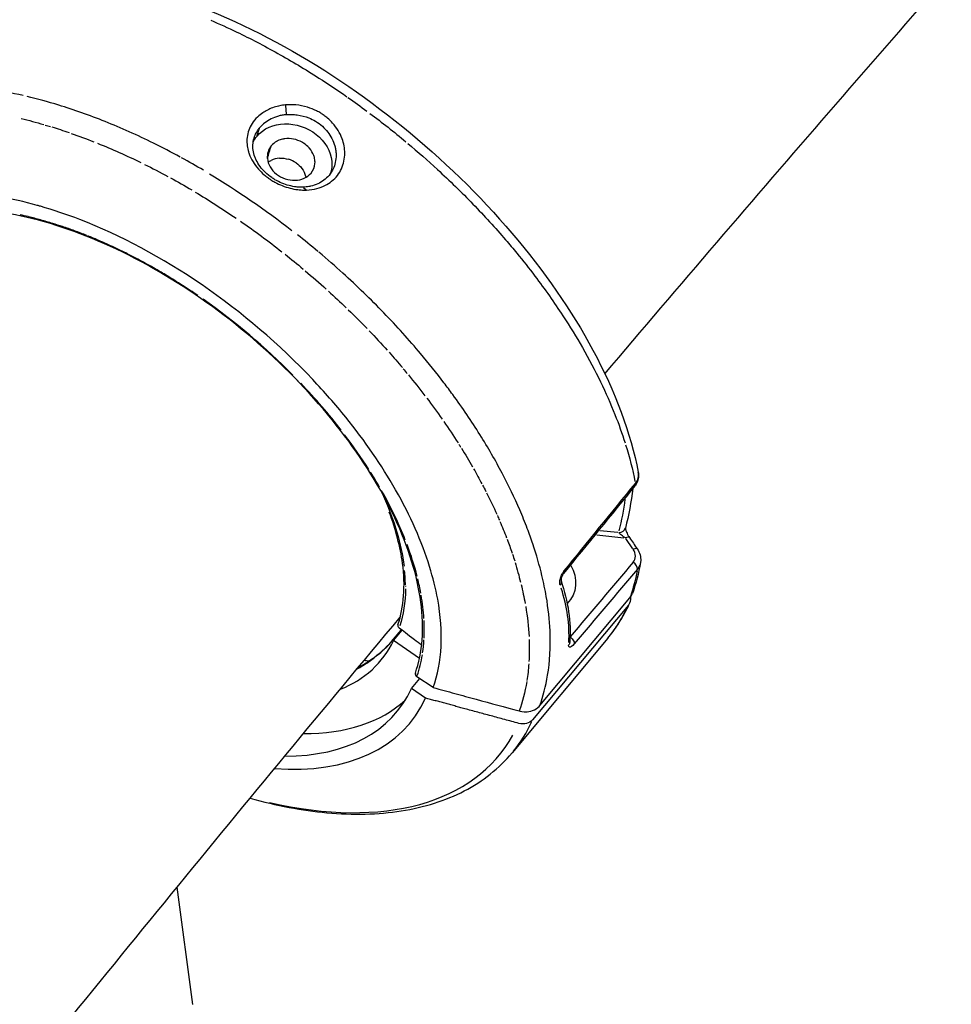
# Model space of a CAD drawing. Units: millimetres. Extents: x 33940 to 63640, y -4121 to 16879.
# Drawn here: x 47538 to 47672, y 1345 to 1486 of the extents above; entities that cross this region are included whole.
import ezdxf

# ---------------------------------------------------------------- set-up
doc = ezdxf.new("R2010")
doc.units = ezdxf.units.MM
doc.header["$LTSCALE"] = 15
doc.layers.add('P001', color=131, linetype='Continuous')

msp = doc.modelspace()

# ---------------------------------------------------------------- linework, layer by layer
at = {"layer": 'P001', "extrusion": (0, 1, 0)}
for p, q in [((47539.17, 1475.28), (47539.17, 1475.28)), ((47575.78, 1474.14), (47575.84, 1472.89)), ((47571.7, 1469.8), (47572.02, 1470.87)), ((47578.33, 1462.36), (47578.75, 1461.99)), ((47579.73, 1453.73), (47579.73, 1453.73)), ((47580.48, 1453.09), (47580.48, 1453.09)), ((47580.49, 1453.09), (47580.49, 1453.09)), ((47577.98, 1450.88), (47577.98, 1450.88)), ((47578.37, 1450.56), (47578.37, 1450.56)), ((47578.37, 1450.55), (47578.37, 1450.55)), ((47608.11, 1418.92), (47608.11, 1418.92)), ((47608.71, 1417.65), (47608.71, 1417.65)), ((47608.89, 1417.26), (47608.89, 1417.26)), ((47610.18, 1414.22), (47610.18, 1414.22)), ((47610.46, 1413.49), (47610.46, 1413.49)), ((47620.52, 1412.39), (47624.44, 1411.96)), ((47620.96, 1413.03), (47623.56, 1412.75)), ((47625.72, 1410.39), (47624.72, 1411.85)), ((47612.35, 1387.83), (47625.3, 1403.34)), ((47625.08, 1402.28), (47611.31, 1385.78)), ((47592.44, 1398.76), (47590.83, 1396.84)), ((47591.03, 1397.04), (47592.38, 1398.66)), ((47591.29, 1397.17), (47592.55, 1398.68)), ((47616.7, 1397.71), (47616.69, 1397.71)), ((47595.03, 1394.6), (47591.29, 1397.17)), ((47622.13, 1397.54), (47608.36, 1381.04)), ((47597.02, 1390.42), (47594.65, 1391.99)), ((47593.9, 1390.3), (47595.08, 1391.71)), ((47595.92, 1388.91), (47593.9, 1390.3)), ((47562.44, 1344.87), (47560.16, 1361.71))]:
    msp.add_line(p, q, dxfattribs=at)
at = {"layer": 'P001'}
for centre, major_axis, ratio, start_param, end_param in [((47556.57, 1425.13), (-52.19, 43.58), 0.541121, -0.816678, -0.633807), ((47558.27, 1444.81), (-40.17, 26.76), 0.413938, -1.43871, -1.362598), ((47575.14, 1464.32), (-2.73, 0.08), 0.817466, -1.456969, -0.997109), ((47575.66, 1464.38), (-2.74, 0.93), 0.718422, 4.342376, 4.768046), ((47552.34, 1420.06), (-39.53, 33.01), 0.541115, -0.82766, -0.799687), ((47568.06, 1438.09), (-37.86, 31.92), 0.393348, -1.565371, -1.489259), ((47552.38, 1420.08), (-39.49, 32.99), 0.540595, 4.536769, 4.867268), ((47563.55, 1424.99), (-27.69, 27.69), 0.42647, 4.631093, 4.635391), ((47552.34, 1420.05), (-39.54, 33.01), 0.541121, 4.326396, 4.504699), ((47552.53, 1419.52), (-39.29, 33.16), 0.547229, 4.194438, 4.321766), ((47552.34, 1420.04), (-39.54, 33.01), 0.541101, 4.117438, 4.171667), ((47555.23, 1419.57), (-36.54, 32.38), 0.538527, 3.955585, 4.144357), ((47472.04, 1443.22), (-152.29, 27.65), 0.51224, 3.108118, 3.166296), ((47552.24, 1419.92), (-39.62, 32.99), 0.543433, 3.784924, 3.905822), ((47574.25, 1415.77), (-14.19, 21.47), 0.571509, 3.871525, 3.97055), ((47538.61, 1426.25), (-53.85, 38.51), 0.493765, 3.612783, 3.662553), ((47543.66, 1408.58), (-72.52, 14.38), 0.505392, 3.21501, 3.416719), ((47552.36, 1419.42), (-39.5, 32.5), 0.549816, 3.614093, 3.709136), ((47569.94, 1441.13), (-52.2, 43.58), 0.541121, 3.149128, 3.284772), ((47552.38, 1421.19), (-39.43, 34.13), 0.527239, 3.531656, 3.60797), ((47554.91, 1423.13), (-34.54, 28.84), 0.541121, 2.854737, 3.281029), ((47552.39, 1420.02), (-39.49, 32.97), 0.541128, 3.461189, 3.520249), ((47560.31, 1415.37), (-31.1, 28.86), 0.587279, 3.400491, 3.514611), ((47552.22, 1419.9), (-39.53, 33.01), 0.541121, 2.566364, 3.285238), ((47552.22, 1419.9), (-41.43, 34.6), 0.541121, 2.499349, 3.286577), ((47554.91, 1423.13), (-39.53, 33.01), 0.541121, 2.565642, 3.06608), ((47556.16, 1424.63), (-52.2, 43.58), 0.541121, 3.149128, 3.284772), ((47555.17, 1423.44), (-51.26, 42.81), 0.541121, 2.326188, 3.241079)]:
    msp.add_ellipse(centre, major_axis=major_axis, ratio=ratio, start_param=start_param, end_param=end_param, dxfattribs=at)
at = {"layer": 'P001', "extrusion": (-2.22045e-16, 0, -1)}
for centre, major_axis, ratio, start_param, end_param in [((47569.55, 1440.68), (-52.12, 43.52), 0.541121, 1.415383, 1.465033), ((47555.1, 1423.3), (-50.85, 42.46), 0.541084, 0.830521, 0.890739), ((47555.09, 1423.34), (-50.8, 42.42), 0.541109, 0.894847, 0.908951), ((47555.09, 1423.35), (-50.8, 42.42), 0.541123, 0.912218, 0.957854), ((47555.09, 1423.34), (-50.8, 42.41), 0.541142, 0.963591, 1.022672), ((47575.01, 1464.4), (2.61, 0.18), 0.822317, 4.038125, 4.247795), ((47557.01, 1426.21), (-51.54, 42.69), 0.533165, 1.293765, 1.511789), ((47576.21, 1463.59), (-2.02, 1.57), 0.935863, 2.288206, 2.366103), ((47560.83, 1443.29), (-36.03, 25.5), 0.373482, 1.364713, 1.523739), ((47555.09, 1423.34), (-50.8, 42.42), 0.54112, 1.525201, 1.575889), ((47568.79, 1433.2), (-35.89, 32.55), 0.399849, 1.574306, 1.647058), ((47555.09, 1423.34), (-50.8, 42.42), 0.541121, 1.838188, 1.883823), ((47555.06, 1423.34), (-50.83, 42.45), 0.541122, 2.039838, 2.100771), ((47555.09, 1423.34), (-50.8, 42.42), 0.541103, 2.104571, 2.112759), ((47555.08, 1423.34), (-50.81, 42.43), 0.541076, 2.116116, 2.169031), ((47555.08, 1423.35), (-50.8, 42.42), 0.541171, 2.174612, 2.217999), ((47555.08, 1423.35), (-50.8, 42.42), 0.541142, 2.221352, 2.239079), ((47555.48, 1423.3), (-34.16, 28.73), 0.541545, 2.300809, 2.611029), ((47555.09, 1423.34), (-50.8, 42.42), 0.541121, 2.243375, 2.304351), ((47555.09, 1423.34), (-50.8, 42.42), 0.541066, 2.325046, 2.372419), ((47625.13, 1408.46), (1.24, 1.35), 0.879919, 1.154035, 1.501987), ((47569.53, 1440.63), (-52.19, 43.58), 0.541121, 2.844567, 2.941385), ((47555.06, 1423.35), (-50.82, 42.44), 0.541088, 2.51171, 2.570759), ((47623.45, 1403.4), (-1.85, 0.75), 0.828243, 2.65891, 3.402351), ((47592.36, 1395.56), (-1.54, 1.28), 0.541121, 0.007885, 0.148991), ((46873.81, 1778.58), (-734.17, 394.67), 0.163961, 3.045036, 3.065766), ((47555.09, 1423.34), (-50.8, 42.42), 0.541139, 2.768815, 2.828944), ((47609.67, 1386.9), (-1.85, 0.75), 0.82825, 3.402322, 4.568738)]:
    msp.add_ellipse(centre, major_axis=major_axis, ratio=ratio, start_param=start_param, end_param=end_param, dxfattribs=at)
at = {"layer": 'P001', "extrusion": (-2.22045e-16, -3.69779e-32, -1)}
for centre, major_axis, ratio, start_param, end_param in [((47569.53, 1440.64), (-52.19, 43.58), 0.541121, 1.473129, 1.56986), ((47555.08, 1423.34), (-50.8, 42.42), 0.541122, 2.445475, 2.505209), ((47567.9, 1438.69), (-45.29, 37.82), 0.541121, 3.878351, 3.891402)]:
    msp.add_ellipse(centre, major_axis=major_axis, ratio=ratio, start_param=start_param, end_param=end_param, dxfattribs=at)
at = {"layer": 'P001', "extrusion": (-2.22045e-16, -4.93038e-32, -1)}
msp.add_ellipse((47553.12, 1450.48), major_axis=(-33.8, 19.03), ratio=0.37474, start_param=1.235739, end_param=1.416019, dxfattribs=at)
at = {"layer": 'P001', "extrusion": (-2.22045e-16, -7.39557e-32, -1)}
for centre, ratio, start_param, end_param in [((47555.09, 1423.34), 0.541133, 1.153456, 1.213874), ((47555.09, 1423.35), 0.541139, 2.579598, 2.676364)]:
    msp.add_ellipse(centre, major_axis=(-50.8, 42.42), ratio=ratio, start_param=start_param, end_param=end_param, dxfattribs=at)
at = {"layer": 'P001', "extrusion": (-2.22045e-16, -1.2326e-32, -1)}
msp.add_ellipse((47575.7, 1464.38), major_axis=(-2.72, 0.98), ratio=0.715535, start_param=1.024955, end_param=1.489578, dxfattribs=at)
at = {"layer": 'P001', "extrusion": (-2.22045e-16, 2.46519e-32, -1)}
msp.add_ellipse((47576.13, 1464.06), major_axis=(-2.22, 1.71), ratio=0.765856, start_param=1.499803, end_param=1.92583, dxfattribs=at)
at = {"layer": 'P001', "extrusion": (-2.22045e-16, -1.47911e-31, -1)}
msp.add_ellipse((47576.12, 1464.1), major_axis=(-2.25, 1.68), ratio=0.758051, start_param=1.946872, end_param=2.411391, dxfattribs=at)
at = {"layer": 'P001', "extrusion": (-2.22045e-16, 3.69779e-32, -1)}
for centre, major_axis, ratio, start_param, end_param in [((47556.77, 1442.72), (-38.92, 25.88), 0.411965, 1.363863, 1.440336), ((47555.09, 1423.35), (-50.8, 42.42), 0.541166, 2.421052, 2.441142)]:
    msp.add_ellipse(centre, major_axis=major_axis, ratio=ratio, start_param=start_param, end_param=end_param, dxfattribs=at)
at = {"layer": 'P001', "extrusion": (-2.22045e-16, 6.16298e-32, -1)}
for centre, major_axis, ratio, start_param, end_param in [((47564.67, 1441.18), (-34.81, 26.87), 0.361649, 1.427077, 1.595247), ((47560.22, 1444.18), (-61.96, 46.7), 0.521646, 2.514723, 2.614928)]:
    msp.add_ellipse(centre, major_axis=major_axis, ratio=ratio, start_param=start_param, end_param=end_param, dxfattribs=at)
at = {"layer": 'P001', "extrusion": (-2.22045e-16, -1.84889e-31, -1)}
msp.add_ellipse((47566.98, 1436.85), major_axis=(-35.73, 30.11), ratio=0.381391, start_param=1.575004, end_param=1.660627, dxfattribs=at)
at = {"layer": 'P001', "extrusion": (-2.22045e-16, 1.2326e-31, -1)}
for centre, major_axis, ratio, start_param, end_param in [((47569.92, 1434.03), (-34.51, 31.46), 0.385656, 1.651617, 1.733952), ((47555.09, 1423.35), (-50.8, 42.42), 0.541167, 2.377516, 2.417704)]:
    msp.add_ellipse(centre, major_axis=major_axis, ratio=ratio, start_param=start_param, end_param=end_param, dxfattribs=at)
at = {"layer": 'P001', "extrusion": (-2.22045e-16, -2.46519e-32, -1)}
msp.add_ellipse((47555.09, 1423.35), major_axis=(-50.79, 42.42), ratio=0.541129, start_param=1.773366, end_param=1.832447, dxfattribs=at)
at = {"layer": 'P001', "extrusion": (-2.22045e-16, 8.62817e-32, -1)}
msp.add_ellipse((47555.09, 1423.34), major_axis=(-50.8, 42.42), ratio=0.541115, start_param=1.887093, end_param=1.901197, dxfattribs=at)
at = {"layer": 'P001', "extrusion": (-2.22045e-16, -9.86076e-32, -1)}
msp.add_ellipse((47555.05, 1423.33), major_axis=(-50.85, 42.46), ratio=0.541094, start_param=1.905311, end_param=1.965529, dxfattribs=at)
at = {"layer": 'P001', "extrusion": (-2.22045e-16, 9.86076e-32, -1)}
for centre, major_axis, ratio, start_param, end_param in [((47555.13, 1423.36), (-50.74, 42.38), 0.54111, 1.972419, 2.033177), ((47611.68, 1406.23), (-5.43, 2.57), 0.82244, 2.257239, 3.428061)]:
    msp.add_ellipse(centre, major_axis=major_axis, ratio=ratio, start_param=start_param, end_param=end_param, dxfattribs=at)
at = {"layer": 'P001', "extrusion": (-2.22045e-16, 4.93038e-32, -1)}
msp.add_ellipse((47555.09, 1423.34), major_axis=(-50.8, 42.41), ratio=0.541099, start_param=2.308403, end_param=2.321724, dxfattribs=at)
at = {"layer": 'P001', "extrusion": (-2.22045e-16, -1.35585e-31, -1)}
msp.add_ellipse((47555.14, 1423.4), major_axis=(-34.52, 28.82), ratio=0.541121, start_param=2.724184, end_param=2.924343, dxfattribs=at)
at = {"layer": 'P001'}
for points, knots in [([(47621.71, 1435.54), (47643.2, 1460.86), (47664.67, 1485.65), (47707.59, 1534.22), (47729.04, 1558), (47771.81, 1604.42), (47793.13, 1627.06), (47835.54, 1671.09), (47856.62, 1692.48), (47877.6, 1713.27)], [4.0631597, 4.0631597, 4.0631597, 4.0631597, 4.1034131, 4.1034131, 4.1438071, 4.1438071, 4.1842084, 4.1842084, 4.2244832, 4.2244832, 4.2244832, 4.2244832]), ([(47525.03, 1490.18), (47528.92, 1492.08), (47533.54, 1493.1), (47543.77, 1493.42), (47549.57, 1492.63), (47561.66, 1489.29), (47568.12, 1486.64), (47580.66, 1479.89), (47586.89, 1475.71), (47598.34, 1466.43), (47603.71, 1461.2), (47612.96, 1450.35), (47616.94, 1444.6), (47623.19, 1432.99), (47625.43, 1426.99), (47626.51, 1421.39)], [0, 0, 0, 0, 2.082479, 2.082479, 4.260313, 4.260313, 6.503285, 6.503285, 8.721774, 8.721774, 10.927991, 10.927991, 13.133107, 13.133107, 15.45411, 15.45411, 15.45411, 15.45411]), ([(47565.01, 1486.4), (47566.25, 1485.86), (47567.5, 1485.3), (47568.76, 1484.69), (47570.7, 1483.76), (47572.67, 1482.74), (47574.64, 1481.63), (47576.62, 1480.53), (47578.6, 1479.34), (47580.57, 1478.08), (47581.92, 1477.22), (47583.26, 1476.32), (47584.6, 1475.39)], [0, 0, 0, 0, 0.1869677, 0.1869677, 0.1869677, 0.4859329, 0.4859329, 0.4859329, 0.7898819, 0.7898819, 0.7898819, 1, 1, 1, 1]), ([(47560.63, 1466.71), (47559.35, 1467.41), (47558.06, 1468.07), (47556.79, 1468.7), (47554.45, 1469.86), (47552.12, 1470.89), (47549.84, 1471.81), (47547.56, 1472.72), (47545.32, 1473.51), (47543.14, 1474.18), (47541.59, 1474.65), (47540.06, 1475.07), (47538.58, 1475.42)], [0, 0, 0, 0, 0.172337, 0.172337, 0.172337, 0.483928, 0.483928, 0.483928, 0.788615, 0.788615, 0.788615, 1, 1, 1, 1]), ([(47575.77, 1474.21), (47575.48, 1474.19), (47575.25, 1474.16), (47574.47, 1473.98), (47574.18, 1473.9), (47573.39, 1473.61), (47572.92, 1473.36), (47572.22, 1472.89), (47571.96, 1472.69), (47571.09, 1471.87), (47570.72, 1471.21), (47570.37, 1470.25), (47570.29, 1469.89), (47570.17, 1468.9), (47570.22, 1468.27), (47570.43, 1467.49), (47570.48, 1467.34), (47570.82, 1466.41), (47571.28, 1465.66), (47572.12, 1464.7), (47572.4, 1464.43), (47572.86, 1464.03), (47573.03, 1463.89), (47573.36, 1463.65), (47573.52, 1463.54), (47573.86, 1463.32), (47574.05, 1463.21), (47574.58, 1462.92), (47574.94, 1462.75), (47576.03, 1462.32), (47576.79, 1462.12), (47577.76, 1462), (47577.98, 1461.98), (47578.29, 1461.97), (47578.39, 1461.97), (47578.63, 1461.97), (47578.69, 1461.97), (47578.77, 1461.97)], [-1.29569, -1.29569, -1.29569, -1.29569, -1.221773, -1.221773, -1.176383, -1.176383, -1.09351, -1.09351, -1.041306, -1.041306, -0.895137, -0.895137, -0.811974, -0.811974, -0.672383, -0.672383, -0.639124, -0.639124, -0.472067, -0.472067, -0.401399, -0.401399, -0.361249, -0.361249, -0.328034, -0.328034, -0.289051, -0.289051, -0.221017, -0.221017, -0.083003, -0.083003, -0.043703, -0.043703, -0.025483, -0.025483, -0.000001, -0.000001, -0.000001, -0.000001]), ([(47578.77, 1461.97), (47579.29, 1461.99), (47579.8, 1462.07), (47580.71, 1462.31), (47581.12, 1462.47), (47582.1, 1462.97), (47582.73, 1463.43), (47583.7, 1464.67), (47584.01, 1465.38), (47584.25, 1466.5), (47584.29, 1466.88), (47584.29, 1467.97), (47584.17, 1468.67), (47583.61, 1470.15), (47583.14, 1470.92), (47582.31, 1471.85), (47582.07, 1472.09), (47581.65, 1472.45), (47581.48, 1472.58), (47581.16, 1472.81), (47581, 1472.92), (47580.64, 1473.14), (47580.43, 1473.26), (47579.8, 1473.57), (47579.37, 1473.74), (47578.37, 1474.05), (47577.8, 1474.16), (47576.74, 1474.26), (47576.25, 1474.26), (47575.77, 1474.21)], [-2.36257, -2.36257, -2.36257, -2.36257, -2.155415, -2.155415, -1.973795, -1.973795, -1.681084, -1.681084, -1.411632, -1.411632, -1.279372, -1.279372, -1.040596, -1.040596, -0.759979, -0.759979, -0.654486, -0.654486, -0.590191, -0.590191, -0.533061, -0.533061, -0.461079, -0.461079, -0.322364, -0.322364, -0.148611, -0.148611, 0, 0, 0, 0]), ([(47575.84, 1472.82), (47575.82, 1472.82), (47575.8, 1472.81), (47575.75, 1472.81), (47575.72, 1472.8), (47575.65, 1472.8), (47575.61, 1472.79), (47575.47, 1472.77), (47575.37, 1472.75), (47575.1, 1472.7), (47574.91, 1472.66), (47574.37, 1472.5), (47574.02, 1472.36), (47573.37, 1472.04), (47573.07, 1471.86), (47572.52, 1471.43), (47572.26, 1471.19), (47572.04, 1470.93)], [0.000001, 0.000001, 0.000001, 0.000001, 0.0057412, 0.0057412, 0.0105555, 0.0105555, 0.0201959, 0.0201959, 0.0395351, 0.0395351, 0.0785178, 0.0785178, 0.15815, 0.15815, 0.2357635, 0.2357635, 0.316296, 0.316296, 0.316296, 0.316296]), ([(47575.84, 1472.82), (47576.11, 1472.85), (47576.37, 1472.86), (47576.92, 1472.84), (47577.19, 1472.82), (47578.03, 1472.7), (47578.59, 1472.56), (47579.76, 1472.09), (47580.44, 1471.71), (47581.36, 1470.88), (47581.61, 1470.61), (47582.07, 1470.01), (47582.27, 1469.69), (47582.61, 1469.03), (47582.75, 1468.68), (47582.9, 1468.16), (47582.94, 1467.98), (47583, 1467.63), (47583.02, 1467.46), (47583.07, 1466.56), (47582.96, 1465.85), (47582.48, 1464.69), (47582.22, 1464.32), (47582.02, 1464.08)], [-0.9418259, -0.9418259, -0.9418259, -0.9418259, -0.8801884, -0.8801884, -0.8172908, -0.8172908, -0.6874374, -0.6874374, -0.532998, -0.532998, -0.4649655, -0.4649655, -0.3952872, -0.3952872, -0.324551, -0.324551, -0.2898807, -0.2898807, -0.2551509, -0.2551509, -0.1140578, -0.1140578, -0.000001, -0.000001, -0.000001, -0.000001]), ([(47571.68, 1469.74), (47572.58, 1470.81), (47574.04, 1471.46), (47575.63, 1471.5), (47577.21, 1471.54), (47578.91, 1470.98), (47580.19, 1469.97), (47581.46, 1468.96), (47582.29, 1467.54), (47582.48, 1465.52), (47582.4, 1464.9), (47582.21, 1464.33)], [0.0000001, 0.0000001, 0.0000001, 0.0000001, 0.25, 0.25, 0.25, 0.5, 0.5, 0.5, 0.75, 0.75, 0.8606962, 0.8606962, 0.8606962, 0.8606962]), ([(47578.3, 1462.38), (47578.29, 1462.38), (47578.27, 1462.38), (47578.22, 1462.38), (47578.2, 1462.38), (47578.14, 1462.38), (47578.1, 1462.38), (47577.98, 1462.38), (47577.89, 1462.38), (47577.65, 1462.39), (47577.48, 1462.4), (47576.97, 1462.46), (47576.63, 1462.53), (47575.58, 1462.8), (47574.88, 1463.08), (47574.08, 1463.56), (47573.93, 1463.66), (47573.12, 1464.22), (47572.55, 1464.76), (47571.89, 1465.66), (47571.7, 1465.97), (47571.47, 1466.45), (47571.41, 1466.61), (47571.23, 1467.08), (47571.15, 1467.39), (47571.02, 1468.38), (47571.09, 1469.06), (47571.4, 1469.9), (47571.5, 1470.11), (47571.68, 1470.42), (47571.75, 1470.53), (47571.85, 1470.68), (47571.89, 1470.73), (47571.94, 1470.8), (47571.96, 1470.83), (47572.01, 1470.89), (47572.04, 1470.92), (47572.04, 1470.93)], [-0.312607, -0.312607, -0.312607, -0.312607, -0.3109866, -0.3109866, -0.3096186, -0.3096186, -0.3068809, -0.3068809, -0.3013964, -0.3013964, -0.2903731, -0.2903731, -0.2679754, -0.2679754, -0.2209017, -0.2209017, -0.2087353, -0.2087353, -0.1566632, -0.1566632, -0.1307582, -0.1307582, -0.1180076, -0.1180076, -0.0929582, -0.0929582, -0.039553, -0.039553, -0.0206626, -0.0206626, -0.0110191, -0.0110191, -0.0061619, -0.0061619, -0.0037274, -0.0037274, -0.000001, -0.000001, -0.000001, -0.000001]), ([(47579.44, 1464.41), (47579.77, 1464.8), (47579.96, 1465.28), (47580, 1465.78), (47580, 1465.79), (47580, 1465.8), (47580, 1465.8), (47580.02, 1466.01), (47580.01, 1466.25), (47579.95, 1466.52), (47579.94, 1466.58), (47579.93, 1466.64), (47579.91, 1466.71), (47579.9, 1466.75), (47579.88, 1466.8), (47579.87, 1466.85), (47579.86, 1466.87), (47579.85, 1466.9), (47579.84, 1466.93), (47579.84, 1466.94), (47579.83, 1466.94), (47579.83, 1466.95), (47579.7, 1467.31), (47579.48, 1467.67), (47579.21, 1467.98), (47579.2, 1468), (47579.18, 1468.01), (47579.17, 1468.03), (47579.16, 1468.03), (47579.16, 1468.04), (47579.16, 1468.04), (47578.95, 1468.27), (47578.69, 1468.51), (47578.34, 1468.73), (47578.31, 1468.75), (47578.27, 1468.77), (47578.24, 1468.79), (47578.21, 1468.81), (47578.18, 1468.82), (47578.16, 1468.84), (47578.15, 1468.84), (47578.14, 1468.84), (47578.14, 1468.85), (47577.38, 1469.27), (47576.48, 1469.45), (47575.66, 1469.35), (47575.63, 1469.35), (47575.61, 1469.34), (47575.58, 1469.34), (47575.56, 1469.33), (47575.54, 1469.33), (47575.52, 1469.33), (47575.51, 1469.33), (47575.5, 1469.33), (47575.5, 1469.32), (47575.44, 1469.31), (47575.39, 1469.3), (47575.33, 1469.29), (47575.11, 1469.24), (47574.87, 1469.16), (47574.63, 1469.04), (47574.59, 1469.03), (47574.56, 1469.01), (47574.52, 1468.99), (47574.52, 1468.99), (47574.51, 1468.98), (47574.5, 1468.98), (47574.5, 1468.98), (47574.49, 1468.97), (47574.49, 1468.97), (47574.19, 1468.81), (47573.92, 1468.59), (47573.71, 1468.34)], [-1.987335, -1.987335, -1.987335, -1.987335, -1.49368, -1.49368, -1.49368, -1.488199, -1.488199, -1.488199, -1.281904, -1.281904, -1.281904, -1.23524, -1.23524, -1.23524, -1.20102, -1.20102, -1.20102, -1.180935, -1.180935, -1.180935, -1.176961, -1.176961, -1.176961, -0.914099, -0.914099, -0.914099, -0.901299, -0.901299, -0.901299, -0.898465, -0.898465, -0.898465, -0.706534, -0.706534, -0.706534, -0.687708, -0.687708, -0.687708, -0.673955, -0.673955, -0.673955, -0.670269, -0.670269, -0.670269, -0.281222, -0.281222, -0.281222, -0.268433, -0.268433, -0.268433, -0.258212, -0.258212, -0.258212, -0.255644, -0.255644, -0.255644, -0.228981, -0.228981, -0.228981, -0.134498, -0.134498, -0.134498, -0.120837, -0.120837, -0.120837, -0.118242, -0.118242, -0.118242, -0.116508, -0.116508, -0.116508, -0.000002, -0.000002, -0.000002, -0.000002]), ([(47593.34, 1468.68), (47594.8, 1467.46), (47596.22, 1466.21), (47597.61, 1464.93), (47599.38, 1463.31), (47601.09, 1461.64), (47602.73, 1459.95), (47604.36, 1458.26), (47605.93, 1456.54), (47607.42, 1454.81), (47607.97, 1454.17), (47608.51, 1453.53), (47609.04, 1452.88)], [0, 0, 0, 0, 0.25196, 0.25196, 0.25196, 0.570226, 0.570226, 0.570226, 0.884955, 0.884955, 0.884955, 1, 1, 1, 1]), ([(47573.71, 1468.34), (47573.29, 1467.84), (47573.09, 1467.18), (47573.15, 1466.52), (47573.23, 1465.7), (47573.72, 1464.86), (47574.46, 1464.27), (47575.21, 1463.68), (47576.2, 1463.35), (47578.06, 1463.4), (47578.92, 1463.78), (47579.44, 1464.41)], [-0.9523809, -0.9523809, -0.9523809, -0.9523809, -0.75, -0.75, -0.75, -0.5, -0.5, -0.5, -0.25, -0.25, 0, 0, 0, 0]), ([(47582.02, 1464.08), (47581.8, 1463.82), (47581.55, 1463.58), (47581, 1463.18), (47580.71, 1463.01), (47580.08, 1462.72), (47579.74, 1462.6), (47579.29, 1462.5), (47579.21, 1462.49), (47578.99, 1462.45), (47578.85, 1462.43), (47578.58, 1462.4), (47578.44, 1462.39), (47578.3, 1462.38)], [-0.4828529, -0.4828529, -0.4828529, -0.4828529, -0.3601849, -0.3601849, -0.2414281, -0.2414281, -0.1184868, -0.1184868, -0.0883433, -0.0883433, -0.0439277, -0.0439277, -0.000001, -0.000001, -0.000001, -0.000001]), ([(47597.02, 1390.42), (47598.3, 1394.06), (47598.51, 1398.38), (47597.65, 1403.14), (47597.37, 1404.67), (47596.98, 1406.23), (47596.48, 1407.83), (47595.37, 1411.42), (47593.74, 1415.11), (47591.6, 1418.86), (47589.6, 1422.38), (47587.19, 1425.88), (47584.42, 1429.31), (47582.93, 1431.16), (47581.34, 1432.97), (47579.67, 1434.74), (47574.91, 1439.77), (47569.51, 1444.38), (47563.77, 1448.32), (47558.02, 1452.27), (47552.05, 1455.46), (47546.18, 1457.73), (47544.26, 1458.47), (47542.37, 1459.11), (47540.5, 1459.64), (47540.35, 1459.68), (47540.21, 1459.73), (47540.06, 1459.77), (47536.32, 1460.81), (47532.75, 1461.41), (47529.39, 1461.57), (47525.8, 1461.74), (47522.54, 1461.41), (47519.65, 1460.58), (47518.35, 1460.2), (47517.15, 1459.73), (47516.02, 1459.17), (47512.52, 1457.41), (47509.91, 1454.74), (47508.33, 1451.3)], [-16.838471, -16.838471, -16.838471, -16.838471, -14.791139, -14.791139, -14.791139, -14.134171, -14.134171, -14.134171, -12.658828, -12.658828, -12.658828, -11.274561, -11.274561, -11.274561, -10.530744, -10.530744, -10.530744, -8.419237, -8.419237, -8.419237, -6.307731, -6.307731, -6.307731, -5.618605, -5.618605, -5.618605, -5.563914, -5.563914, -5.563914, -4.179646, -4.179646, -4.179646, -2.704303, -2.704303, -2.704303, -2.047335, -2.047335, -2.047335, -0.000002, -0.000002, -0.000002, -0.000002]), ([(47594.44, 1392.49), (47595.46, 1395.43), (47595.74, 1398.93), (47594.73, 1406.48), (47593.45, 1410.62), (47589.54, 1418.97), (47586.87, 1423.27), (47580.48, 1431.54), (47576.68, 1435.61), (47568.45, 1442.96), (47563.92, 1446.35), (47554.73, 1452), (47549.95, 1454.34), (47540.78, 1457.68), (47536.27, 1458.73), (47528.11, 1459.42), (47524.36, 1459.07), (47518.01, 1457.06), (47515.37, 1455.34), (47513.46, 1453.06)], [0, 0, 0, 0, 1.679449, 1.679449, 3.343895, 3.343895, 4.995412, 4.995412, 6.652018, 6.652018, 8.310325, 8.310325, 9.96951, 9.96951, 11.626194, 11.626194, 13.280083, 13.280083, 14.968087, 14.968087, 14.968087, 14.968087]), ([(47547.19, 1455.43), (47546.6, 1455.67), (47546.01, 1455.89), (47544.84, 1456.32), (47544.26, 1456.52), (47543.22, 1456.87), (47542.76, 1457.02), (47541.71, 1457.34), (47541.13, 1457.51), (47539.96, 1457.84), (47539.38, 1457.98), (47538.81, 1458.12)], [-0.0713671, -0.0713671, -0.0713671, -0.0713671, -0.0307103, -0.0307103, 0.0092068, 0.0092068, 0.041364, 0.041364, 0.0825981, 0.0825981, 0.1238322, 0.1238322, 0.1238322, 0.1238322]), ([(47563.14, 1446.8), (47562.41, 1447.3), (47561.67, 1447.79), (47560.2, 1448.74), (47559.46, 1449.2), (47558.44, 1449.82), (47558.16, 1449.99), (47557.13, 1450.59), (47556.38, 1451.02), (47554.88, 1451.84), (47554.13, 1452.24), (47553.11, 1452.75), (47552.84, 1452.89), (47551.82, 1453.39), (47551.07, 1453.75), (47549.57, 1454.43), (47548.83, 1454.75), (47547.84, 1455.17), (47547.59, 1455.27), (47547.35, 1455.37)], [-1.8259302, -1.8259302, -1.8259302, -1.8259302, -1.7735856, -1.7735856, -1.7215381, -1.7215381, -1.7021042, -1.7021042, -1.6500131, -1.6500131, -1.5982135, -1.5982135, -1.5796769, -1.5796769, -1.5276414, -1.5276414, -1.4758965, -1.4758965, -1.458618, -1.458618, -1.458618, -1.458618]), ([(47598.56, 1434.25), (47597.5, 1435.64), (47596.37, 1437.04), (47595.19, 1438.45), (47593.54, 1440.41), (47591.77, 1442.37), (47589.9, 1444.31), (47588.03, 1446.24), (47586.06, 1448.15), (47584.01, 1450.02), (47582.89, 1451.03), (47581.74, 1452.03), (47580.58, 1453.02)], [0, 0, 0, 0, 0.211385, 0.211385, 0.211385, 0.516072, 0.516072, 0.516072, 0.827663, 0.827663, 0.827663, 1, 1, 1, 1]), ([(47609.04, 1452.88), (47609.94, 1451.79), (47610.8, 1450.7), (47611.63, 1449.61), (47613.08, 1447.69), (47614.43, 1445.78), (47615.66, 1443.89)], [0, 0, 0, 0, 0.371389, 0.371389, 0.371389, 1, 1, 1, 1]), ([(47615.66, 1443.89), (47616.67, 1442.36), (47617.6, 1440.83), (47618.46, 1439.33), (47620.38, 1435.99), (47621.93, 1432.76), (47623.14, 1429.71), (47623.7, 1428.31), (47624.18, 1426.94), (47624.6, 1425.62)], [0, 0, 0, 0, 0.250722, 0.250722, 0.250722, 0.776307, 0.776307, 0.776307, 1, 1, 1, 1]), ([(47610.54, 1413.29), (47610.21, 1414.17), (47609.84, 1415.07), (47609.45, 1415.99), (47608.71, 1417.69), (47607.88, 1419.45), (47606.92, 1421.26), (47605.97, 1423.06), (47604.9, 1424.92), (47603.72, 1426.81), (47602.53, 1428.7), (47601.23, 1430.63), (47599.81, 1432.57), (47599.4, 1433.13), (47598.99, 1433.69), (47598.56, 1434.25)], [0, 0, 0, 0, 0.12906, 0.12906, 0.12906, 0.380829, 0.380829, 0.380829, 0.644323, 0.644323, 0.644323, 0.918771, 0.918771, 0.918771, 1, 1, 1, 1]), ([(47626.55, 1421.05), (47626.57, 1420.77), (47626.53, 1420.5), (47626.37, 1419.98), (47626.25, 1419.73), (47626.07, 1419.49), (47626.05, 1419.47), (47626.03, 1419.45)], [0, 0, 0, 0, 0.0877864, 0.0877864, 0.1742383, 0.1742383, 0.1831738, 0.1831738, 0.1831738, 0.1831738]), ([(47591.94, 1399.48), (47592.8, 1402.02), (47593.03, 1405.04), (47592.28, 1410.64), (47591.63, 1413.12), (47590.67, 1415.67)], [0, 0, 0, 0, 1.450409, 1.450409, 2.477317, 2.477317, 2.477317, 2.477317]), ([(47613.27, 1403.53), (47613.1, 1404.49), (47612.9, 1405.49), (47612.65, 1406.52), (47612.3, 1407.97), (47611.87, 1409.49), (47611.34, 1411.07), (47611.09, 1411.8), (47610.83, 1412.54), (47610.54, 1413.29)], [0, 0, 0, 0, 0.305201, 0.305201, 0.305201, 0.772626, 0.772626, 0.772626, 1, 1, 1, 1]), ([(47624.66, 1413.38), (47624.66, 1413.37), (47624.66, 1413.35), (47624.66, 1413.31), (47624.67, 1413.28), (47624.68, 1413.21), (47624.69, 1413.16), (47624.72, 1413.05), (47624.74, 1412.98), (47624.8, 1412.81), (47624.84, 1412.71), (47624.94, 1412.5), (47625, 1412.38), (47625.12, 1412.17), (47625.18, 1412.08), (47625.24, 1411.99)], [0.0308192, 0.0308192, 0.0308192, 0.0308192, 0.0412781, 0.0412781, 0.0556912, 0.0556912, 0.0740417, 0.0740417, 0.0982417, 0.0982417, 0.1300699, 0.1300699, 0.1695267, 0.1695267, 0.2037701, 0.2037701, 0.2037701, 0.2037701]), ([(47624.66, 1411.94), (47624.52, 1412.02), (47624.42, 1412.08), (47624.37, 1412.12), (47624.26, 1412.19), (47624.16, 1412.26), (47624.09, 1412.32), (47623.84, 1412.51), (47623.72, 1412.66), (47623.71, 1412.73)], [0, 0, 0, 0, 0.25, 0.25, 0.25, 0.5, 0.5, 0.5, 1, 1, 1, 1]), ([(47625.78, 1408.44), (47625.99, 1408.68), (47626.1, 1409), (47626.1, 1409.33), (47626.1, 1409.66), (47625.98, 1410.02), (47625.78, 1410.31)], [-1, -1, -1, -1, -0.5000012, -0.5000012, -0.5000012, -0.0000023, -0.0000023, -0.0000023, -0.0000023]), ([(47626.36, 1410.37), (47626.54, 1410.11), (47626.68, 1409.82), (47626.84, 1409.22), (47626.88, 1408.91), (47626.85, 1408.54), (47626.84, 1408.47), (47626.82, 1408.4)], [0, 0, 0, 0, 0.0976822, 0.0976822, 0.1952618, 0.1952618, 0.2176581, 0.2176581, 0.2176581, 0.2176581]), ([(47615.28, 1405.14), (47615.24, 1405.24), (47615.22, 1405.37), (47615.22, 1405.54), (47615.22, 1405.71), (47615.25, 1405.92), (47615.31, 1406.15), (47615.37, 1406.37), (47615.45, 1406.58), (47615.54, 1406.74), (47615.63, 1406.91), (47615.73, 1407.05), (47615.82, 1407.16)], [-1, -1, -1, -1, -0.75, -0.75, -0.75, -0.5, -0.5, -0.5, -0.25, -0.25, -0.25, -0.0000006, -0.0000006, -0.0000006, -0.0000006]), ([(47615.76, 1406.84), (47615.72, 1406.79), (47615.68, 1406.73), (47615.6, 1406.6), (47615.56, 1406.52), (47615.5, 1406.37), (47615.47, 1406.3), (47615.43, 1406.17), (47615.42, 1406.11), (47615.4, 1406), (47615.39, 1405.95), (47615.39, 1405.88), (47615.39, 1405.84), (47615.39, 1405.8), (47615.39, 1405.79), (47615.39, 1405.78), (47615.39, 1405.78), (47615.39, 1405.78)], [0, 0, 0, 0, 0.0277996, 0.0277996, 0.0540807, 0.0540807, 0.0764179, 0.0764179, 0.0962714, 0.0962714, 0.1146174, 0.1146174, 0.1324131, 0.1324131, 0.1499844, 0.1499844, 0.1540301, 0.1540301, 0.1540301, 0.1540301]), ([(47615.39, 1405.79), (47615.43, 1405.66), (47615.44, 1405.52), (47615.39, 1405.38), (47615.37, 1405.3), (47615.33, 1405.22), (47615.28, 1405.14)], [0.5932697, 0.5932697, 0.5932697, 0.5932697, 0.8562571, 0.8562571, 0.8562571, 1, 1, 1, 1]), ([(47612.35, 1387.83), (47612.82, 1389.14), (47613.21, 1390.59), (47613.47, 1392.21), (47613.78, 1394.1), (47613.92, 1396.22), (47613.81, 1398.6), (47613.74, 1400.14), (47613.57, 1401.78), (47613.27, 1403.53)], [0, 0, 0, 0, 0.3040698, 0.3040698, 0.3040698, 0.7073212, 0.7073212, 0.7073212, 1, 1, 1, 1]), ([(47622.13, 1397.54), (47622.39, 1397.85), (47622.63, 1398.16), (47623.11, 1398.79), (47623.33, 1399.12), (47623.77, 1399.78), (47623.98, 1400.12), (47624.39, 1400.81), (47624.58, 1401.16), (47624.95, 1401.87), (47625.12, 1402.23), (47625.29, 1402.6)], [2.2213029, 2.2213029, 2.2213029, 2.2213029, 2.2514425, 2.2514425, 2.2815821, 2.2815821, 2.3117217, 2.3117217, 2.3418613, 2.3418613, 2.3720008, 2.3720008, 2.3720008, 2.3720008]), ([(47329.08, 1060.55), (47350.85, 1090.72), (47372.67, 1120.45), (47416.47, 1179.09), (47438.45, 1207.99), (47482.43, 1264.82), (47504.45, 1292.75), (47548.4, 1347.47), (47570.34, 1374.28), (47592.26, 1400.55)], [3.8805382, 3.8805382, 3.8805382, 3.8805382, 3.921523, 3.921523, 3.9626527, 3.9626527, 4.0037873, 4.0037873, 4.0447862, 4.0447862, 4.0447862, 4.0447862]), ([(47591.94, 1399.48), (47591.93, 1399.47), (47591.93, 1399.46), (47591.92, 1399.4), (47591.92, 1399.35), (47591.93, 1399.26), (47591.95, 1399.21), (47592, 1399.12), (47592.02, 1399.1), (47592.08, 1399.04), (47592.11, 1399.01), (47592.12, 1399.01)], [0.00452354, 0.00452354, 0.00452354, 0.00452354, 0.00563145, 0.00563145, 0.00944589, 0.00944589, 0.01227683, 0.01227683, 0.01368391, 0.01368391, 0.0157077, 0.0157077, 0.0157077, 0.0157077]), ([(47592.12, 1399.01), (47592.59, 1398.65), (47593.33, 1398.09), (47594.66, 1397.09), (47595, 1396.84), (47595.35, 1396.57)], [0.000001, 0.000001, 0.000001, 0.000001, 0.1788018, 0.1788018, 0.2446362, 0.2446362, 0.2446362, 0.2446362]), ([(47616.7, 1397.71), (47616.91, 1397.56), (47617.1, 1397.35), (47617.21, 1397.14), (47617.29, 1396.98), (47617.32, 1396.83), (47617.3, 1396.71)], [-0.9999972, -0.9999972, -0.9999972, -0.9999972, -0.4368127, -0.4368127, -0.4368127, 0, 0, 0, 0]), ([(47586.24, 1393.32), (47586.34, 1393.38), (47586.44, 1393.43), (47587.02, 1393.75), (47587.5, 1394.05), (47588.39, 1394.67), (47588.81, 1394.98), (47589.47, 1395.53), (47589.71, 1395.73), (47590.09, 1396.08), (47590.23, 1396.21), (47590.45, 1396.43), (47590.53, 1396.51), (47590.64, 1396.63), (47590.68, 1396.67), (47590.76, 1396.76), (47590.8, 1396.8), (47590.83, 1396.84)], [0.3522109, 0.3522109, 0.3522109, 0.3522109, 0.403408, 0.403408, 0.631666, 0.631666, 0.8217991, 0.8217991, 0.9257376, 0.9257376, 0.9837609, 0.9837609, 1.0168914, 1.0168914, 1.0354137, 1.0354137, 1.0554602, 1.0554602, 1.0554602, 1.0554602]), ([(47589.09, 1395.17), (47589.34, 1395.37), (47589.59, 1395.59), (47589.85, 1395.83), (47590.02, 1395.98), (47590.19, 1396.15), (47590.36, 1396.32)], [0.0000001, 0.0000001, 0.0000001, 0.0000001, 0.6023318, 0.6023318, 0.6023318, 1, 1, 1, 1]), ([(47590.36, 1396.32), (47590.38, 1396.34), (47590.41, 1396.36), (47590.43, 1396.38), (47590.62, 1396.57), (47590.81, 1396.77), (47590.96, 1396.95)], [0, 0, 0, 0, 0.096529, 0.096529, 0.096529, 1, 1, 1, 1]), ([(47617.3, 1396.71), (47617.02, 1396.38), (47616.76, 1396.17), (47616.61, 1396.21), (47616.6, 1396.21), (47616.59, 1396.22), (47616.58, 1396.22), (47616.52, 1396.25), (47616.48, 1396.34), (47616.49, 1396.51)], [-1, -1, -1, -1, -0.336237, -0.336237, -0.336237, -0.28771, -0.28771, -0.28771, 0, 0, 0, 0]), ([(47586.05, 1393.1), (47586.58, 1393.39), (47587.11, 1393.72), (47587.65, 1394.08), (47588.01, 1394.33), (47588.36, 1394.59), (47588.73, 1394.88), (47588.85, 1394.97), (47588.97, 1395.07), (47589.09, 1395.17)], [0.4663394, 0.4663394, 0.4663394, 0.4663394, 0.7513762, 0.7513762, 0.7513762, 0.9392203, 0.9392203, 0.9392203, 1, 1, 1, 1]), ([(47594.44, 1392.49), (47594.44, 1392.48), (47594.44, 1392.48), (47594.44, 1392.47), (47594.43, 1392.44), (47594.43, 1392.42), (47594.43, 1392.4), (47594.42, 1392.38), (47594.43, 1392.36), (47594.43, 1392.33), (47594.43, 1392.33), (47594.43, 1392.32), (47594.43, 1392.32), (47594.43, 1392.31), (47594.43, 1392.3), (47594.44, 1392.29), (47594.44, 1392.26), (47594.45, 1392.23), (47594.46, 1392.21), (47594.47, 1392.2), (47594.47, 1392.19), (47594.48, 1392.18), (47594.49, 1392.16), (47594.5, 1392.15), (47594.51, 1392.13), (47594.51, 1392.13), (47594.51, 1392.12), (47594.52, 1392.12), (47594.52, 1392.11), (47594.53, 1392.1), (47594.54, 1392.09), (47594.54, 1392.09), (47594.55, 1392.09), (47594.55, 1392.08), (47594.56, 1392.07), (47594.58, 1392.05), (47594.59, 1392.04), (47594.61, 1392.03), (47594.62, 1392.01), (47594.64, 1392), (47594.64, 1392), (47594.65, 1392), (47594.65, 1391.99)], [-0.0004476034, -0.0004476034, -0.0004476034, -0.0004476034, -0.0004170852, -0.0004170852, -0.0004170852, -0.0003314934, -0.0003314934, -0.0003314934, -0.0002585129, -0.0002585129, -0.0002585129, -0.0002422339, -0.0002422339, -0.0002422339, -0.0002041205, -0.0002041205, -0.0002041205, -0.0001100323, -0.0001100323, -0.0001100323, -0.0000754972, -0.0000754972, -0.0000754972, -0.0000145938, -0.0000145938, -0.0000145938, -0.0000000017, -0.0000000017, -0.0000000017, 0.000032964, 0.000032964, 0.000032964, 0.0000529471, 0.0000529471, 0.0000529471, 0.0001135435, 0.0001135435, 0.0001135435, 0.0001711662, 0.0001711662, 0.0001711662, 0.0001894083, 0.0001894083, 0.0001894083, 0.0001894083]), ([(47597.02, 1390.42), (47597.54, 1390.28), (47598.05, 1390.14), (47599.08, 1389.86), (47599.6, 1389.72), (47601.14, 1389.3), (47602.17, 1389.02), (47605.26, 1388.18), (47607.39, 1387.61), (47609.38, 1387.07)], [0.000001, 0.000001, 0.000001, 0.000001, 0.160509, 0.160509, 0.320989, 0.320989, 0.641799, 0.641799, 1.285417, 1.285417, 1.285417, 1.285417]), ([(47609.38, 1387.07), (47609.51, 1387.03), (47609.94, 1386.92), (47610.88, 1386.98), (47611.24, 1387.07), (47611.97, 1387.42), (47612.22, 1387.67), (47612.35, 1387.83)], [0.0000025, 0.0000025, 0.0000025, 0.0000025, 0.0403476, 0.0403476, 0.0677131, 0.0677131, 0.1032217, 0.1032217, 0.1032217, 0.1032217]), ([(47570.66, 1374.51), (47574.46, 1373.46), (47578.17, 1372.76), (47585.49, 1372.08), (47589.08, 1372.16), (47595.73, 1373.2), (47598.78, 1374.16), (47604.16, 1376.96), (47606.49, 1378.81), (47608.36, 1381.04)], [1.3487884, 1.3487884, 1.3487884, 1.3487884, 1.5559836, 1.5559836, 1.7777567, 1.7777567, 1.9995298, 1.9995298, 2.2213029, 2.2213029, 2.2213029, 2.2213029])]:
    msp.add_open_spline(points, degree=3, knots=knots, dxfattribs=at)
for points in [[(47571.11, 1468.85), (47571.26, 1469.16), (47571.45, 1469.46), (47571.68, 1469.74)], [(47573.16, 1466.51), (47573.34, 1467.12), (47573.53, 1467.73), (47573.71, 1468.34)], [(47605.62, 1423.63), (47605.62, 1423.63), (47605.62, 1423.63), (47605.62, 1423.63)], [(47605.63, 1423.62), (47605.63, 1423.62), (47605.63, 1423.62), (47605.63, 1423.62)], [(47626.09, 1419.77), (47626.24, 1419.95), (47626.36, 1420.16), (47626.44, 1420.39)], [(47626.44, 1420.39), (47626.52, 1420.62), (47626.55, 1420.86), (47626.54, 1421.1)], [(47626.51, 1421.38), (47626.51, 1421.39), (47626.51, 1421.39), (47626.51, 1421.39)], [(47626.54, 1421.1), (47626.54, 1421.2), (47626.53, 1421.3), (47626.51, 1421.38)], [(47626.53, 1421.3), (47626.54, 1421.22), (47626.55, 1421.13), (47626.55, 1421.05)], [(47626.55, 1421.05), (47626.55, 1421.07), (47626.55, 1421.09), (47626.54, 1421.1)], [(47626.03, 1419.45), (47622.61, 1415.25), (47619.19, 1411.04), (47615.76, 1406.84)], [(47615.82, 1407.16), (47619.24, 1411.37), (47622.66, 1415.57), (47626.09, 1419.77)], [(47625.7, 1419.03), (47625.48, 1417.13), (47625.13, 1415.23), (47624.65, 1413.34)], [(47626.03, 1419.45), (47626.09, 1419.52), (47626.12, 1419.63), (47626.09, 1419.77)], [(47623.71, 1412.73), (47624.2, 1412.71), (47624.56, 1412.98), (47624.65, 1413.34)], [(47625.24, 1411.99), (47625.17, 1412.08), (47624.96, 1412.07), (47624.66, 1411.94)], [(47625.24, 1411.99), (47625.61, 1411.45), (47625.98, 1410.91), (47626.36, 1410.37)], [(47626.36, 1410.37), (47626.29, 1410.46), (47626.08, 1410.45), (47625.78, 1410.31)], [(47625.78, 1408.44), (47622.76, 1404.86), (47619.73, 1401.28), (47616.7, 1397.71)], [(47626.82, 1408.4), (47626.56, 1406.86), (47626.17, 1405.38), (47625.66, 1403.97)], [(47626.38, 1407.44), (47626.43, 1407.73), (47626.18, 1408.16), (47625.78, 1408.44)], [(47626.82, 1408.4), (47626.8, 1408.27), (47626.77, 1408.15), (47626.73, 1408.04)], [(47626.83, 1408.4), (47626.83, 1408.4), (47626.83, 1408.4), (47626.82, 1408.4)], [(47615.76, 1406.84), (47615.82, 1406.92), (47615.85, 1407.02), (47615.82, 1407.16)], [(47626.38, 1407.44), (47623.35, 1403.86), (47620.32, 1400.28), (47617.3, 1396.71)], [(47593.01, 1405.06), (47593.01, 1405.03), (47593.02, 1404.98), (47593.02, 1404.94)], [(47615.39, 1405.79), (47616.42, 1402.82), (47616.86, 1399.81), (47616.65, 1396.91)], [(47625.3, 1403.34), (47625.4, 1403.47), (47625.56, 1403.67), (47625.66, 1403.97)], [(47592.66, 1401.03), (47592.66, 1401.03), (47592.66, 1401.03), (47592.66, 1401.03)], [(47616.69, 1397.7), (47616.7, 1397.7), (47616.7, 1397.7), (47616.7, 1397.71)], [(47616.65, 1396.91), (47616.64, 1396.77), (47616.59, 1396.63), (47616.49, 1396.51)], [(47616.65, 1396.91), (47616.65, 1396.91), (47616.65, 1396.91), (47616.65, 1396.91)], [(47610.46, 1391.31), (47610.21, 1389.74), (47609.83, 1388.34), (47609.38, 1387.07)]]:
    msp.add_open_spline(points, degree=3, dxfattribs=at)
msp.add_rational_spline([(47609.32, 1385.27), (47601.91, 1387.28), (47595.92, 1388.91)], [1, 1.00567434693, 1], degree=2, dxfattribs=at)

doc.saveas('drawing.dxf')
